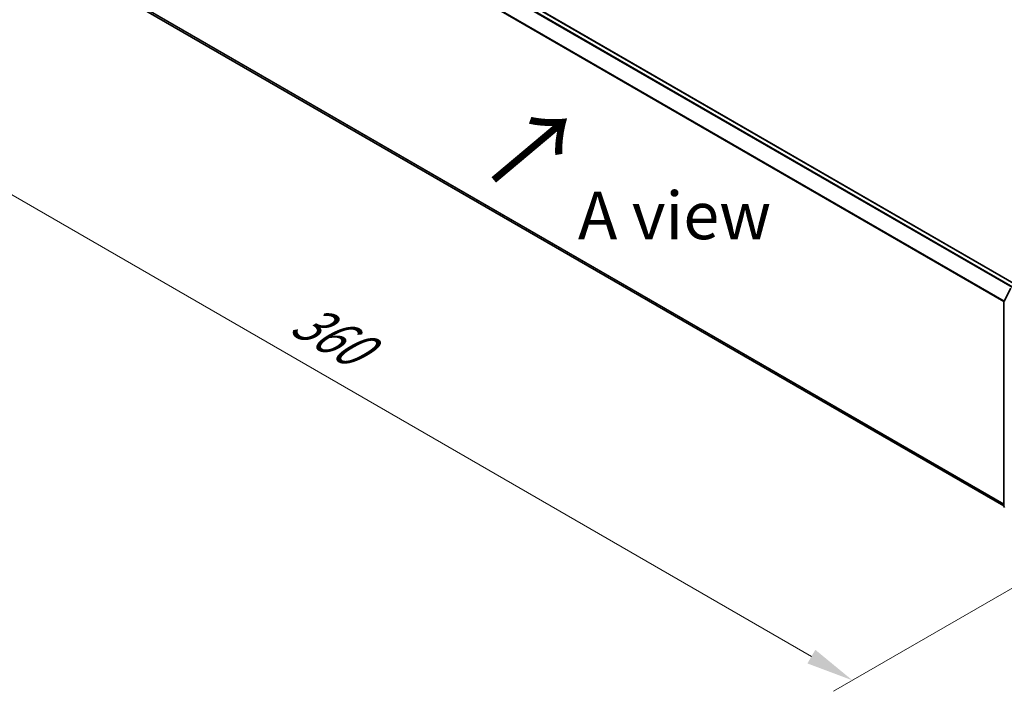
# Model space of a CAD drawing. Units: millimetres. Extents: x 10 to 6772, y 5 to 1410.
# Drawn here: x 28 to 62, y 100 to 124 of the extents above; entities that cross this region are included whole.
import ezdxf

# ---------------------------------------------------------------- set-up
doc = ezdxf.new("R2010")
doc.units = ezdxf.units.MM
doc.header["$LTSCALE"] = 0.666667
doc.layers.get('Defpoints').update_dxf_attribs({"lineweight": 25})
for name, color, linetype, lineweight in [('Dimension (ISO)', 7, 'Continuous', 18), ('Symbol (ISO)', 7, 'Continuous', 18), ('Visible (ISO)', 7, 'Continuous', 35), ('Visible Narrow (ISO)', 7, 'Continuous', 25)]:
    doc.layers.add(name, color=color, linetype=linetype, lineweight=lineweight)
doc.styles.add('Note Text (TK)', font='MS PGothic.ttf')
doc.dimstyles.new('Default - Method 1b (TK)', dxfattribs={"dimscale": 0.666667, "dimtxt": 2.5, "dimasz": 2.5, "dimexe": 1, "dimexo": 1.5, "dimgap": 1, "dimtad": 1, "dimtoh": 1, "dimrnd": 1e-08, "dimdsep": 46, "dimtxsty": 'Note Text (TK)', "dimcen": 0.09, "dimdle": 5, "dimclrd": 100, "dimclre": 100, "dimclrt": 7, "dimadec": 1, "dimazin": 1, "dimtfac": 1, "dimtmove": 0, "dimatfit": 3, "dimfxl": 0, "dimtolj": 1, "dimlwd": -1, "dimlwe": -1, "dimarcsym": 0})

# ---------------------------------------------------------------- blocks, each defined once
blk = doc.blocks.new('*D13')
at = {"layer": 'Defpoints', "color": 0, "transparency": 16777216}
for p in [(29.401, 128.541), (66.726, 106.544), (56.761, 100.79)]:
    blk.add_point(p, dxfattribs=at)
at = {"layer": 'Dimension (ISO)', "color": 100, "transparency": 16777216}
for p, q in [((28.401, 127.963), (18.382, 122.179)), ((20.492, 121.73), (55.318, 101.624)), ((65.726, 105.966), (56.094, 100.405))]:
    blk.add_line(p, q, dxfattribs=at)
for points in [[(20.631, 121.971), (20.353, 121.49), (19.049, 122.564)], [(55.456, 101.864), (55.179, 101.383), (56.761, 100.79)]]:
    blk.add_solid(points, dxfattribs=at)
at = {"layer": 'Dimension (ISO)', "color": 7, "transparency": 16777216, "insert": (37.252, 113.609), "char_height": 1.66667, "attachment_point": 4, "rotation": 330, "style": 'Note Text (TK)'}
blk.add_mtext('\\A1;{\\Q30.000;\\W0.816;\\H0.816x;360}', dxfattribs=at)

msp = doc.modelspace()

# ---------------------------------------------------------------- linework, layer by layer
at = {"layer": 'Visible (ISO)'}
for p, q in [((30.0522, 133.4289), (62.515, 114.6865)), ((29.8968, 125.4978), (62.0829, 106.9151)), ((62.0878, 114.1062), (62.3226, 114.5671)), ((62.0829, 106.8984), (62.0829, 114.086))]:
    msp.add_line(p, q, dxfattribs=at)
for centre, start, end in [((62.1274, 114.086), 153.00449, 180), ((62.1274, 106.8984), 180, 231.05172)]:
    msp.add_arc(centre, 0.0444, start, end, dxfattribs=at)
at = {"layer": 'Visible Narrow (ISO)'}
for p, q in [((29.8949, 133.3356), (62.3555, 114.5944)), ((29.919, 133.3626), (62.391, 114.6149)), ((30.03, 133.4267), (62.502, 114.679)), ((29.6497, 132.8543), (62.0956, 114.1216)), ((29.6424, 132.8269), (62.0842, 114.0966)), ((29.6424, 125.7164), (62.0829, 106.9868)), ((29.6497, 125.6973), (62.0829, 106.972)), ((29.8949, 125.4992), (62.0829, 106.9154))]:
    msp.add_line(p, q, dxfattribs=at)
for centre, major_axis, ratio, end_param in [((62.1274, 114.086), (-0.0444, 0), 0.5773503, 0.7853982), ((62.1274, 114.086), (-0.0396, 0.0202), 0.0739221, 0.9533753), ((62.1274, 106.8984), (-0.0444, 0), 0.5773503, 0.7853982)]:
    msp.add_ellipse(centre, major_axis=major_axis, ratio=ratio, start_param=0, end_param=end_param, dxfattribs=at)

# ---------------------------------------------------------------- texts
at = {"layer": 'Symbol (ISO)', "color": 7, "insert": (44.0798, 118.2346), "char_height": 2.666667, "attachment_point": 4, "rotation": 40, "line_spacing_factor": 1.5, "style": 'Note Text (TK)'}
msp.add_mtext('\\fＭＳ Ｐゴシック|b0|i0;{\\H2.6667;→}', dxfattribs=at)
at = {"layer": 'Symbol (ISO)', "color": 7, "insert": (50.5104, 117.1166), "char_height": 1.666667, "attachment_point": 5, "line_spacing_factor": 1.5, "style": 'Note Text (TK)'}
msp.add_mtext('\\fＭＳ Ｐゴシック|b0|i0;A view', dxfattribs=at)

# ---------------------------------------------------------------- dimensions: what is measured, and where the dimension line sits
at = {"layer": 'Dimension (ISO)', "color": 100, "true_color": 0x00ff3f}
dim = msp.add_linear_dim(base=(56.7609, 100.7904), p1=(29.4014, 128.5408), p2=(66.7262, 106.5438), angle=150, text='{\\Q30.000;\\W0.816;\\H0.816x;<>}', dimstyle='Default - Method 1b (TK)', override={"dimgap": 1, "dimtoh": 0, "dimdec": 2, "dimlfac": 8.309731, "dimtol": 0, "dimlim": 0, "dimtp": 0, "dimtm": 0, "dimtdec": 2, "dimtofl": 0, "dimatfit": 1}, dxfattribs=at)
dim.commit()
dim.dimension.update_dxf_attribs({"geometry": '*D13', "text_midpoint": (37.9048, 111.677), "dimtype": 160})

doc.saveas('drawing.dxf')
